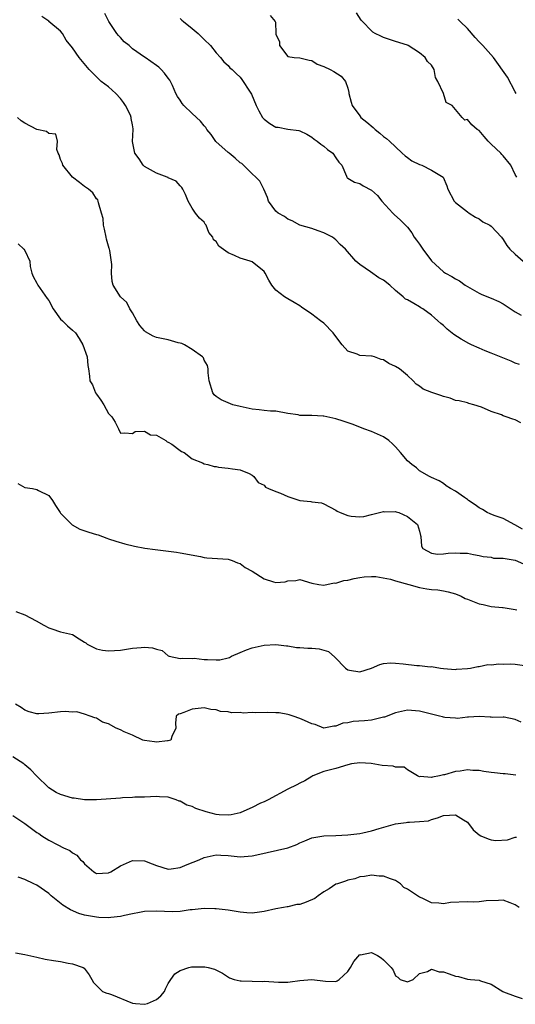
# Model space of a CAD drawing. Units: inches. Extents: x 2641205 to 2643000, y 1560000 to 1561272.
# Drawn here: x 2642768 to 2642851, y 1560493 to 1560657 of the extents above; entities that cross this region are included whole.
import ezdxf

# ---------------------------------------------------------------- set-up
doc = ezdxf.new("R2010")
doc.units = ezdxf.units.IN
doc.header["$MEASUREMENT"] = 0
doc.layers.add('LD26401560_2ft', color=104, linetype='Continuous')

msp = doc.modelspace()

# ---------------------------------------------------------------- linework, layer by layer
at = {"layer": 'LD26401560_2ft'}
for points, elevation in [([(2642851.97, 1560589.97), (2642851, 1560590.5), (2642850.6, 1560590.6), (2642849.49, 1560591), (2642849, 1560591.16), (2642848.7, 1560591.3), (2642847, 1560591.87), (2642845.39, 1560592.61), (2642844.07, 1560593), (2642843.23, 1560593.23), (2642843, 1560593.3), (2642841.63, 1560593.63), (2642841, 1560593.72), (2642840.12, 1560594.12), (2642839, 1560594.37), (2642838.55, 1560594.55), (2642837.06, 1560595.06), (2642835.61, 1560595.61), (2642835, 1560596.1), (2642834.45, 1560596.45), (2642833.92, 1560597), (2642833, 1560597.87), (2642831.64, 1560599), (2642831, 1560599.39), (2642829.88, 1560599.88), (2642829, 1560600.49), (2642828.58, 1560600.58), (2642827.5, 1560601), (2642827.1, 1560601.1), (2642827, 1560601.14), (2642825, 1560601.25), (2642824.58, 1560601.42), (2642823, 1560601.96), (2642822.08, 1560603), (2642821, 1560604.41), (2642820.59, 1560605), (2642819, 1560606.6), (2642818.44, 1560607), (2642817, 1560608.12), (2642815.28, 1560609.28), (2642815, 1560609.51), (2642814.06, 1560610.06), (2642813, 1560610.71), (2642812.43, 1560611), (2642811, 1560612.13), (2642810.3, 1560613), (2642809.8, 1560613.8), (2642809.19, 1560615), (2642809, 1560615.24), (2642807, 1560616.88), (2642806.69, 1560617), (2642805, 1560617.51), (2642804.06, 1560617.94), (2642803, 1560618.39), (2642801.47, 1560619.47), (2642801, 1560620.25), (2642800.55, 1560620.55), (2642800.43, 1560621), (2642799.79, 1560621.79), (2642799.31, 1560623), (2642799.18, 1560623.18), (2642799, 1560623.5), (2642798.19, 1560624.19), (2642797.56, 1560625), (2642797, 1560625.82), (2642796.33, 1560627), (2642795.86, 1560628.14), (2642795.45, 1560629), (2642795.28, 1560629.28), (2642795, 1560629.54), (2642794.32, 1560630.32), (2642793, 1560630.91), (2642792.95, 1560630.95), (2642792.83, 1560631), (2642791, 1560631.7), (2642789, 1560632.82), (2642788.79, 1560633), (2642788.1, 1560634.1), (2642787.42, 1560635), (2642787.02, 1560636.98), (2642787.15, 1560639), (2642787.1, 1560639.1), (2642787, 1560639.77), (2642786.8, 1560640.8), (2642786.8, 1560641), (2642786.66, 1560641.34), (2642785.85, 1560643), (2642785.5, 1560643.5), (2642785, 1560644.13), (2642784.2, 1560645), (2642783, 1560646.08), (2642781.78, 1560647), (2642781.37, 1560647.37), (2642780.37, 1560648.37), (2642779.79, 1560649), (2642778.1, 1560651), (2642777, 1560652.59), (2642775.92, 1560653.92), (2642775.31, 1560655), (2642775, 1560655.42), (2642773.03, 1560657.03), (2642773, 1560657.07), (2642771.87, 1560657.87)], 8386), ([(2642851.7, 1560599.7), (2642851, 1560599.94), (2642850.3, 1560600.3), (2642847, 1560601.62), (2642845.98, 1560601.98), (2642845, 1560602.43), (2642843.7, 1560603), (2642843.23, 1560603.23), (2642841.95, 1560603.95), (2642840.75, 1560604.75), (2642839.63, 1560605.63), (2642839, 1560606.21), (2642838.56, 1560606.56), (2642838.08, 1560607), (2642837.49, 1560607.49), (2642837, 1560607.95), (2642835.55, 1560609), (2642835.2, 1560609.2), (2642835, 1560609.35), (2642834.08, 1560609.92), (2642833, 1560610.5), (2642832.65, 1560610.65), (2642832.28, 1560611), (2642831, 1560612.08), (2642830.04, 1560613), (2642829, 1560613.79), (2642828.18, 1560614.18), (2642826.78, 1560615.22), (2642825, 1560616.42), (2642824.36, 1560617), (2642822.63, 1560619), (2642821.74, 1560619.74), (2642821, 1560620.55), (2642820.74, 1560620.74), (2642820.45, 1560621), (2642819, 1560621.74), (2642818.05, 1560622.05), (2642817, 1560622.44), (2642815, 1560622.99), (2642813.71, 1560623.71), (2642813, 1560623.99), (2642812.44, 1560624.44), (2642811.37, 1560625), (2642811, 1560625.36), (2642809.76, 1560627), (2642809.6, 1560627.6), (2642808.99, 1560629), (2642808.32, 1560630.32), (2642807.65, 1560631), (2642807, 1560631.58), (2642805.57, 1560633), (2642805.27, 1560633.27), (2642805, 1560633.43), (2642804.2, 1560634.2), (2642803.2, 1560635), (2642803, 1560635.13), (2642800.97, 1560636.97), (2642800.16, 1560638.16), (2642799.42, 1560639), (2642799.29, 1560639.29), (2642799, 1560639.59), (2642798.38, 1560640.38), (2642797, 1560641.65), (2642795.62, 1560643), (2642795.32, 1560643.32), (2642795, 1560643.85), (2642794.51, 1560644.51), (2642794.26, 1560645), (2642793.69, 1560646.31), (2642793.36, 1560647), (2642793.23, 1560647.23), (2642793, 1560647.57), (2642792.37, 1560648.38), (2642791.82, 1560649), (2642791.39, 1560649.39), (2642791, 1560649.67), (2642789.15, 1560651), (2642789, 1560651.08), (2642787, 1560652.45), (2642786.43, 1560653), (2642785.63, 1560653.63), (2642785, 1560654.35), (2642784.65, 1560654.65), (2642784.38, 1560655), (2642783.04, 1560657), (2642782.37, 1560658.37)], 8388), ([(2642795, 1560657.5), (2642795.24, 1560657.24), (2642795.52, 1560657), (2642797, 1560655.82), (2642798, 1560655), (2642798.52, 1560654.52), (2642799, 1560654.02), (2642800.05, 1560653), (2642801, 1560651.78), (2642801.72, 1560651), (2642802.28, 1560650.28), (2642803, 1560649.68), (2642803.3, 1560649.3), (2642803.68, 1560649), (2642804.34, 1560648.34), (2642805, 1560647.74), (2642805.3, 1560647.3), (2642805.54, 1560647), (2642806.44, 1560645.56), (2642806.89, 1560644.89), (2642807.69, 1560643), (2642808.11, 1560642.11), (2642808.73, 1560641), (2642809, 1560640.69), (2642809.98, 1560639.98), (2642811, 1560639.39), (2642811.35, 1560639.35), (2642813, 1560639.03), (2642814.82, 1560638.82), (2642815, 1560638.75), (2642816.18, 1560638.18), (2642817, 1560637.71), (2642817.38, 1560637.38), (2642817.91, 1560637), (2642818.51, 1560636.51), (2642819, 1560636.17), (2642819.64, 1560635.64), (2642820.49, 1560635), (2642821, 1560634.23), (2642821.51, 1560633.51), (2642821.99, 1560633), (2642822.81, 1560631.19), (2642822.87, 1560631), (2642822.92, 1560630.92), (2642823, 1560630.85), (2642824.15, 1560630.15), (2642825, 1560629.98), (2642825.58, 1560629.58), (2642827, 1560628.84), (2642827.96, 1560627.96), (2642828.7, 1560627), (2642830.55, 1560625), (2642830.77, 1560624.77), (2642831.84, 1560623.84), (2642832.64, 1560623), (2642833, 1560622.65), (2642833.69, 1560621.69), (2642834.12, 1560621), (2642834.49, 1560620.49), (2642835, 1560619.82), (2642835.56, 1560619), (2642837, 1560617.03), (2642839, 1560615.21), (2642839.33, 1560615), (2642840.42, 1560614.42), (2642841, 1560614.02), (2642841.69, 1560613.69), (2642842.64, 1560613), (2642843, 1560612.77), (2642845, 1560611.61), (2642845.41, 1560611.41), (2642847, 1560610.81), (2642848.26, 1560610.26), (2642849, 1560609.88), (2642851, 1560608.52), (2642852.02, 1560607.98)], 8390), ([(2642810.01, 1560658.01), (2642810.84, 1560657), (2642810.9, 1560656.9), (2642810.98, 1560655), (2642811, 1560654.92), (2642811.61, 1560653.61), (2642811.58, 1560653), (2642813, 1560651.15), (2642814.07, 1560651), (2642815, 1560650.95), (2642816.55, 1560650.55), (2642817, 1560650.51), (2642817.88, 1560649.88), (2642819, 1560649.51), (2642820.08, 1560649), (2642820.68, 1560648.68), (2642821.88, 1560647.88), (2642822.64, 1560647), (2642823, 1560645.89), (2642823.18, 1560645.18), (2642823.19, 1560645), (2642823.56, 1560643.56), (2642823.72, 1560643), (2642825, 1560641.24), (2642825.2, 1560641), (2642826.18, 1560640.18), (2642827.28, 1560639.28), (2642827.58, 1560639), (2642828.37, 1560638.37), (2642829, 1560637.83), (2642829.47, 1560637.47), (2642829.96, 1560637), (2642831, 1560636.1), (2642832.12, 1560635), (2642832.58, 1560634.58), (2642833, 1560634.31), (2642833.74, 1560633.74), (2642835, 1560633.13), (2642835.38, 1560633), (2642837, 1560632.2), (2642838.97, 1560631), (2642839.57, 1560629.57), (2642839.76, 1560629), (2642840.82, 1560627), (2642841, 1560626.76), (2642843, 1560625.23), (2642843.33, 1560625), (2642844.35, 1560624.35), (2642845, 1560624.06), (2642845.57, 1560623.57), (2642846.76, 1560623), (2642847, 1560622.85), (2642848.72, 1560621), (2642849, 1560620.62), (2642849.6, 1560619.6), (2642850.09, 1560619), (2642851, 1560618.13), (2642852.35, 1560617)], 8392), ([(2642851.27, 1560631), (2642851, 1560631.46), (2642850.25, 1560633), (2642849, 1560634.57), (2642848.79, 1560634.79), (2642848.6, 1560635), (2642847, 1560636.55), (2642846.74, 1560636.74), (2642846.48, 1560637), (2642845.79, 1560637.79), (2642845, 1560638.8), (2642844.66, 1560639), (2642843.74, 1560639.74), (2642843, 1560640.63), (2642842.56, 1560640.56), (2642842.15, 1560641), (2642840.45, 1560643), (2642839.46, 1560643.46), (2642839, 1560644.99), (2642838.99, 1560644.99), (2642838.99, 1560645.01), (2642838.06, 1560647), (2642837.68, 1560647.68), (2642837.47, 1560649), (2642837, 1560649.7), (2642836.34, 1560650.34), (2642835.94, 1560651), (2642835, 1560651.77), (2642833.13, 1560653), (2642833, 1560653.06), (2642831, 1560653.69), (2642829.99, 1560653.99), (2642829, 1560654.34), (2642828.54, 1560654.54), (2642827.59, 1560655), (2642827.22, 1560655.22), (2642825.26, 1560657.26), (2642824.44, 1560658.44)], 8394), ([(2642851.18, 1560645), (2642851, 1560645.28), (2642849.69, 1560647.69), (2642847.36, 1560651), (2642845.59, 1560653), (2642845, 1560653.64), (2642844.33, 1560654.33), (2642843, 1560655.82), (2642841.78, 1560657), (2642841.39, 1560657.39)], 8396), ([(2642852.2, 1560572.2), (2642850.94, 1560572.94), (2642849, 1560574.01), (2642847.48, 1560574.52), (2642846.79, 1560574.79), (2642846.34, 1560575), (2642845.51, 1560575.51), (2642845, 1560575.8), (2642844.3, 1560576.3), (2642843.2, 1560577), (2642843, 1560577.16), (2642842.5, 1560577.5), (2642841, 1560578.57), (2642840.21, 1560579), (2642839.48, 1560579.48), (2642839, 1560579.84), (2642838.28, 1560580.28), (2642837, 1560580.83), (2642836.9, 1560580.9), (2642836.67, 1560581), (2642835, 1560581.95), (2642834.48, 1560582.48), (2642833.74, 1560583), (2642833, 1560583.63), (2642831.81, 1560585), (2642831, 1560585.96), (2642830.49, 1560586.49), (2642829.85, 1560587), (2642829, 1560587.64), (2642827, 1560588.54), (2642825.7, 1560589), (2642825, 1560589.28), (2642823.75, 1560589.75), (2642822.25, 1560590.25), (2642821, 1560590.63), (2642819, 1560591.09), (2642818.91, 1560591.09), (2642817, 1560591.21), (2642815, 1560591.23), (2642814.71, 1560591.29), (2642813, 1560591.53), (2642811, 1560591.9), (2642810.09, 1560591.91), (2642809, 1560592.05), (2642808.17, 1560592.17), (2642807, 1560592.25), (2642805, 1560592.68), (2642803.77, 1560593), (2642801.83, 1560593.83), (2642801, 1560594.39), (2642800.67, 1560594.67), (2642800.43, 1560595), (2642799.83, 1560597), (2642799.68, 1560598.32), (2642799.68, 1560599), (2642799.54, 1560599.54), (2642799, 1560600.47), (2642798.86, 1560600.86), (2642798.73, 1560601), (2642797, 1560602.21), (2642795.68, 1560603), (2642795.24, 1560603.24), (2642795, 1560603.3), (2642794.65, 1560603.35), (2642793, 1560603.83), (2642791, 1560604.25), (2642790.45, 1560604.45), (2642789.2, 1560605.2), (2642789, 1560605.37), (2642788.24, 1560606.24), (2642787.72, 1560607), (2642787, 1560608.35), (2642786.59, 1560609), (2642786.08, 1560610.08), (2642785, 1560611.03), (2642783.78, 1560613), (2642783.6, 1560613.6), (2642783.51, 1560615), (2642783.56, 1560616.44), (2642783.22, 1560618.78), (2642783.15, 1560619), (2642783.09, 1560619.09), (2642783, 1560619.5), (2642782.66, 1560620.66), (2642782.62, 1560621), (2642782.33, 1560622.33), (2642782.16, 1560623), (2642782.12, 1560624.12), (2642781.85, 1560625), (2642781.3, 1560626.7), (2642781.29, 1560627), (2642781.21, 1560627.21), (2642781, 1560627.42), (2642780.37, 1560628.37), (2642779.64, 1560629), (2642779, 1560629.44), (2642778.14, 1560630.14), (2642777, 1560631.02), (2642775.39, 1560633), (2642775.31, 1560633.31), (2642775, 1560633.99), (2642774.74, 1560634.74), (2642774.6, 1560635), (2642774.37, 1560635.63), (2642774.45, 1560637), (2642774.19, 1560638.19), (2642773, 1560638.32), (2642772.65, 1560638.65), (2642771, 1560639), (2642769, 1560640.03), (2642768.4, 1560640.4), (2642767.79, 1560641)], 8384), ([(2642767.89, 1560619.89), (2642768.87, 1560619), (2642769, 1560618.79), (2642769.82, 1560617), (2642769.91, 1560616.09), (2642770.18, 1560615), (2642770.43, 1560614.43), (2642771, 1560613.29), (2642771.16, 1560613), (2642772.77, 1560610.77), (2642773, 1560610.39), (2642773.73, 1560609), (2642775, 1560607.32), (2642775.31, 1560607), (2642776.16, 1560606.16), (2642777, 1560605.48), (2642777.49, 1560605), (2642778.08, 1560604.08), (2642778.71, 1560603), (2642779.41, 1560601), (2642779.53, 1560599.53), (2642779.64, 1560599), (2642779.8, 1560597.8), (2642779.88, 1560597), (2642780.3, 1560596.3), (2642780.83, 1560595), (2642781, 1560594.74), (2642781.74, 1560593.74), (2642782.2, 1560593), (2642783, 1560591.52), (2642783.54, 1560591), (2642784.09, 1560590.09), (2642784.68, 1560589), (2642785, 1560588.25), (2642785.72, 1560588.28), (2642787, 1560588.21), (2642787.48, 1560588.52), (2642789, 1560588.57), (2642790, 1560588), (2642791, 1560587.9), (2642792.59, 1560587), (2642792.83, 1560586.83), (2642793, 1560586.77), (2642793.61, 1560586.39), (2642795, 1560585.37), (2642795.19, 1560585.19), (2642795.63, 1560585), (2642797, 1560583.97), (2642798.73, 1560583.27), (2642799, 1560583.12), (2642799.62, 1560583), (2642800.69, 1560582.69), (2642801, 1560582.66), (2642801.41, 1560582.59), (2642803, 1560582.43), (2642803.73, 1560582.27), (2642805, 1560582.15), (2642806.51, 1560581.49), (2642807, 1560581.25), (2642807.29, 1560581), (2642808.02, 1560580.02), (2642809, 1560579.59), (2642809.26, 1560579.26), (2642809.76, 1560579), (2642811, 1560578.5), (2642811.75, 1560578.25), (2642813, 1560577.67), (2642815, 1560577.03), (2642816.83, 1560576.83), (2642817, 1560576.77), (2642818.6, 1560576.6), (2642819, 1560576.43), (2642821, 1560575.37), (2642821.23, 1560575.23), (2642821.75, 1560575), (2642823, 1560574.51), (2642823.59, 1560574.41), (2642825, 1560574.28), (2642825.67, 1560574.33), (2642827, 1560574.64), (2642828.33, 1560575), (2642829, 1560575.15), (2642829.14, 1560575.14), (2642831, 1560575.18), (2642831.12, 1560575.12), (2642831.56, 1560575), (2642833, 1560574.34), (2642834.67, 1560573), (2642835, 1560571.88), (2642835.16, 1560571.16), (2642835.23, 1560571), (2642835.36, 1560569.36), (2642835.54, 1560569), (2642837, 1560568.23), (2642838.03, 1560568.03), (2642839, 1560568.07), (2642839.81, 1560568.19), (2642841, 1560568.25), (2642841.81, 1560568.19), (2642843, 1560568.2), (2642844.04, 1560567.96), (2642845, 1560567.81), (2642845.65, 1560567.65), (2642847, 1560567.53), (2642847.39, 1560567.39), (2642849, 1560567.36), (2642850.98, 1560567.02), (2642852.4, 1560566.4)], 8382), ([(2642767.85, 1560579.85), (2642769, 1560579.17), (2642770.28, 1560579), (2642771, 1560578.87), (2642771.31, 1560578.69), (2642773, 1560577.86), (2642773.66, 1560577), (2642774.16, 1560576.16), (2642774.89, 1560575), (2642775, 1560574.87), (2642776.94, 1560572.94), (2642778.22, 1560572.22), (2642779.73, 1560571.73), (2642781, 1560571.32), (2642781.25, 1560571.25), (2642781.98, 1560571), (2642782.71, 1560570.71), (2642783, 1560570.62), (2642784.2, 1560570.2), (2642785.74, 1560569.74), (2642787.36, 1560569.36), (2642789.05, 1560569.05), (2642790.81, 1560568.81), (2642794.39, 1560568.39), (2642795, 1560568.29), (2642798.37, 1560567.63), (2642799, 1560567.48), (2642799.42, 1560567.42), (2642803, 1560567.23), (2642803.67, 1560567), (2642804.59, 1560566.59), (2642805, 1560566.51), (2642805.84, 1560565.84), (2642807, 1560565.21), (2642809, 1560563.94), (2642810.58, 1560563.42), (2642811, 1560563.32), (2642812.56, 1560563.44), (2642813, 1560563.58), (2642814.34, 1560563.66), (2642815, 1560563.8), (2642817, 1560563.22), (2642818.19, 1560563), (2642819, 1560562.88), (2642820.75, 1560563.25), (2642821, 1560563.22), (2642822.37, 1560563.63), (2642823, 1560563.68), (2642824.05, 1560563.95), (2642825, 1560564.13), (2642825.75, 1560564.25), (2642827, 1560564.31), (2642827.7, 1560564.3), (2642830.15, 1560563.85), (2642831, 1560563.6), (2642833.22, 1560563), (2642835, 1560562.46), (2642836.23, 1560562.23), (2642837, 1560562.13), (2642838.06, 1560562.06), (2642839, 1560561.92), (2642839.77, 1560561.77), (2642841, 1560561.4), (2642841.94, 1560561), (2642842.65, 1560560.65), (2642843, 1560560.5), (2642845, 1560559.73), (2642845.65, 1560559.65), (2642847, 1560559.3), (2642848.89, 1560559.11), (2642849, 1560559.11), (2642851, 1560558.8), (2642851.28, 1560558.72)], 8380), ([(2642767.52, 1560558.48), (2642769, 1560557.92), (2642770.91, 1560556.91), (2642772.21, 1560556.21), (2642773, 1560555.75), (2642773.55, 1560555.55), (2642775, 1560555.07), (2642777, 1560554.6), (2642778.12, 1560553.88), (2642779, 1560553.37), (2642779.21, 1560553.21), (2642779.45, 1560553), (2642781, 1560552.22), (2642782, 1560552), (2642783, 1560551.88), (2642785, 1560552.02), (2642787, 1560552.35), (2642788.47, 1560552.47), (2642789, 1560552.49), (2642790.38, 1560552.38), (2642791, 1560552.16), (2642791.97, 1560551.97), (2642793, 1560551.05), (2642793.14, 1560551), (2642795, 1560550.62), (2642795.33, 1560550.67), (2642797, 1560550.64), (2642797.35, 1560550.65), (2642799, 1560550.47), (2642799.54, 1560550.46), (2642801, 1560550.37), (2642801.6, 1560550.4), (2642803, 1560550.75), (2642803.23, 1560550.77), (2642803.59, 1560551), (2642805, 1560551.63), (2642806.08, 1560552.08), (2642807, 1560552.4), (2642807.51, 1560552.49), (2642809, 1560552.84), (2642811, 1560552.95), (2642812.74, 1560552.74), (2642813, 1560552.73), (2642814.46, 1560552.46), (2642815, 1560552.44), (2642816.33, 1560552.33), (2642817, 1560552.32), (2642818.22, 1560552.22), (2642819, 1560552.02), (2642819.78, 1560551.78), (2642820.83, 1560550.83), (2642822.61, 1560549), (2642823, 1560548.73), (2642823.31, 1560548.69), (2642825, 1560548.38), (2642826.99, 1560549), (2642828.36, 1560549.64), (2642829, 1560549.76), (2642830.13, 1560549.87), (2642831, 1560549.83), (2642832.29, 1560549.71), (2642834.54, 1560549.46), (2642835, 1560549.47), (2642836.76, 1560549.24), (2642837, 1560549.29), (2642838.49, 1560549), (2642839, 1560548.92), (2642841, 1560548.8), (2642841.17, 1560548.83), (2642843, 1560548.92), (2642843.51, 1560549), (2642844.73, 1560549.27), (2642845, 1560549.26), (2642846.41, 1560549.59), (2642847, 1560549.55), (2642848.26, 1560549.74), (2642849, 1560549.69), (2642850.29, 1560549.71), (2642851, 1560549.69), (2642852.58, 1560549.42)], 8378), ([(2642852.01, 1560539.99), (2642851, 1560540.4), (2642849.18, 1560540.82), (2642849, 1560540.83), (2642847.22, 1560540.78), (2642847, 1560540.79), (2642846.83, 1560540.83), (2642845, 1560540.93), (2642843.18, 1560540.82), (2642843, 1560540.84), (2642841.38, 1560540.62), (2642841, 1560540.63), (2642839.24, 1560540.76), (2642839, 1560540.81), (2642838.86, 1560540.86), (2642838.33, 1560541), (2642835, 1560541.84), (2642833, 1560541.97), (2642831, 1560541.53), (2642829.17, 1560540.83), (2642829, 1560540.8), (2642828.77, 1560540.77), (2642827, 1560540.33), (2642825.81, 1560540.19), (2642823.92, 1560540.08), (2642823, 1560539.88), (2642822.18, 1560539.82), (2642821, 1560539.32), (2642820.69, 1560539.31), (2642819, 1560539), (2642817.57, 1560539.57), (2642817, 1560539.71), (2642815.76, 1560540.24), (2642815, 1560540.61), (2642813.85, 1560541), (2642813.23, 1560541.23), (2642813, 1560541.26), (2642811.54, 1560541.54), (2642811, 1560541.53), (2642809.61, 1560541.61), (2642807.56, 1560541.56), (2642807, 1560541.57), (2642805.51, 1560541.51), (2642805, 1560541.61), (2642803.54, 1560541.54), (2642803, 1560541.73), (2642801.74, 1560541.74), (2642801, 1560542.03), (2642800.1, 1560542.1), (2642799, 1560542.35), (2642797, 1560542.16), (2642795.57, 1560541.57), (2642795, 1560541.38), (2642794.7, 1560541.3), (2642794.3, 1560541), (2642794.2, 1560539.8), (2642794.23, 1560539), (2642793.57, 1560537.57), (2642793.4, 1560537), (2642793, 1560536.88), (2642792.87, 1560536.87), (2642791, 1560536.63), (2642790.69, 1560536.69), (2642789, 1560536.91), (2642788.73, 1560537), (2642787, 1560537.8), (2642785.61, 1560538.39), (2642785, 1560538.69), (2642784.28, 1560539), (2642783, 1560539.69), (2642782, 1560540), (2642781, 1560540.64), (2642780.71, 1560540.71), (2642779.96, 1560541), (2642779, 1560541.34), (2642777.71, 1560541.71), (2642777, 1560541.66), (2642775.78, 1560541.78), (2642775, 1560541.72), (2642773, 1560541.5), (2642771.36, 1560541.36), (2642771, 1560541.36), (2642769.71, 1560541.71), (2642769, 1560541.96), (2642768.41, 1560542.41), (2642767.46, 1560543)], 8376), ([(2642851.12, 1560531.12), (2642849.33, 1560531.33), (2642849, 1560531.33), (2642847.53, 1560531.53), (2642847, 1560531.57), (2642845.76, 1560531.76), (2642845, 1560531.9), (2642843.9, 1560531.9), (2642843, 1560532.02), (2642841.78, 1560531.78), (2642841, 1560531.73), (2642839.18, 1560531.18), (2642839, 1560531.16), (2642838.36, 1560531), (2642837.19, 1560530.81), (2642837, 1560530.74), (2642835.11, 1560530.89), (2642835, 1560530.86), (2642834.89, 1560530.89), (2642834.68, 1560531), (2642833, 1560532.04), (2642832.44, 1560532.44), (2642831, 1560532.49), (2642830.61, 1560532.61), (2642828.75, 1560532.75), (2642826.94, 1560533.06), (2642825, 1560533.2), (2642823.64, 1560533), (2642823, 1560532.87), (2642821, 1560532.26), (2642819, 1560531.72), (2642817.15, 1560531), (2642817, 1560530.92), (2642815.81, 1560530.19), (2642815, 1560529.78), (2642814.5, 1560529.5), (2642813, 1560528.8), (2642809.72, 1560527), (2642809, 1560526.66), (2642808.43, 1560526.43), (2642807, 1560525.7), (2642805.12, 1560524.88), (2642805, 1560524.86), (2642803.52, 1560524.48), (2642803, 1560524.45), (2642801.48, 1560524.52), (2642801, 1560524.56), (2642799.31, 1560525), (2642797.58, 1560525.58), (2642797, 1560525.9), (2642796.11, 1560526.11), (2642795, 1560526.79), (2642794.81, 1560526.81), (2642794.32, 1560527), (2642793, 1560527.45), (2642791.52, 1560527.52), (2642791, 1560527.57), (2642789, 1560527.48), (2642787.43, 1560527.43), (2642787, 1560527.39), (2642785.32, 1560527.32), (2642785, 1560527.29), (2642781, 1560526.98), (2642779, 1560527), (2642777.27, 1560527.27), (2642777, 1560527.29), (2642775, 1560527.89), (2642774.24, 1560528.24), (2642773, 1560529.03), (2642770.97, 1560531), (2642770.01, 1560532.01), (2642769, 1560532.87), (2642768.83, 1560533), (2642767, 1560534.19)], 8374), ([(2642767, 1560524.37), (2642769, 1560523.03), (2642771, 1560521.57), (2642771.36, 1560521.36), (2642771.88, 1560521), (2642773, 1560520.27), (2642774.52, 1560519.48), (2642775.5, 1560519), (2642776.53, 1560518.53), (2642777, 1560518.18), (2642777.73, 1560517.74), (2642778.34, 1560517), (2642778.69, 1560516.69), (2642779, 1560516.32), (2642780.55, 1560515), (2642780.82, 1560514.82), (2642781, 1560514.73), (2642783, 1560514.79), (2642783.4, 1560515), (2642785, 1560515.96), (2642787, 1560516.9), (2642789, 1560516.83), (2642790.32, 1560516.32), (2642791, 1560516.04), (2642793, 1560515.42), (2642793.46, 1560515.46), (2642795, 1560515.71), (2642796.18, 1560516.18), (2642798.15, 1560517), (2642799, 1560517.4), (2642799.49, 1560517.49), (2642801, 1560517.83), (2642801.76, 1560517.76), (2642803, 1560517.7), (2642805, 1560517.5), (2642807, 1560517.63), (2642807.8, 1560517.8), (2642813, 1560519), (2642814.48, 1560519.52), (2642815, 1560519.8), (2642815.83, 1560520.17), (2642817, 1560520.67), (2642819.02, 1560520.99), (2642821.03, 1560521.03), (2642823, 1560521.15), (2642825, 1560521.38), (2642825.51, 1560521.51), (2642827, 1560521.82), (2642828.24, 1560522.24), (2642830.98, 1560523.02), (2642832.77, 1560523.23), (2642833, 1560523.25), (2642833.3, 1560523.3), (2642835, 1560523.37), (2642836.48, 1560523.52), (2642837, 1560523.74), (2642838.01, 1560523.99), (2642839, 1560524.39), (2642841, 1560524.52), (2642842.35, 1560523.65), (2642843, 1560523.28), (2642844, 1560522), (2642845, 1560521.14), (2642845.24, 1560521), (2642846.49, 1560520.49), (2642847, 1560520.34), (2642847.78, 1560520.22), (2642849.7, 1560520.3), (2642851, 1560520.75), (2642851.22, 1560520.78)], 8372), ([(2642851.69, 1560509), (2642851, 1560509.47), (2642850.17, 1560509.83), (2642849, 1560510.24), (2642848.2, 1560510.2), (2642846.15, 1560510.15), (2642845, 1560509.98), (2642844.09, 1560509.91), (2642843, 1560509.96), (2642840.16, 1560509.84), (2642839, 1560509.66), (2642838.23, 1560509.77), (2642837, 1560509.83), (2642835.42, 1560510.58), (2642835, 1560510.76), (2642834.66, 1560511), (2642833, 1560512.09), (2642832.39, 1560512.39), (2642831.83, 1560513), (2642831, 1560513.52), (2642830.17, 1560513.83), (2642829, 1560514.23), (2642828.27, 1560514.27), (2642827, 1560514.4), (2642825.81, 1560514.19), (2642825, 1560514.12), (2642824.2, 1560513.8), (2642823, 1560513.58), (2642822.6, 1560513.4), (2642821.28, 1560513), (2642821, 1560512.9), (2642819.88, 1560512.12), (2642819, 1560511.66), (2642818.05, 1560511), (2642817.48, 1560510.52), (2642816.06, 1560509.94), (2642815, 1560509.54), (2642814.49, 1560509.51), (2642813, 1560509.14), (2642812.88, 1560509.12), (2642812.28, 1560509), (2642811, 1560508.8), (2642809, 1560508.37), (2642808.24, 1560508.24), (2642807, 1560508.09), (2642806.11, 1560508.11), (2642805, 1560508.22), (2642803, 1560508.58), (2642801, 1560508.79), (2642800.79, 1560508.79), (2642799, 1560508.84), (2642797, 1560508.65), (2642796.63, 1560508.63), (2642795, 1560508.38), (2642793.69, 1560508.32), (2642792.35, 1560508.35), (2642791, 1560508.43), (2642789, 1560508.37), (2642788.21, 1560508.21), (2642787, 1560507.94), (2642785.68, 1560507.68), (2642785, 1560507.5), (2642783.37, 1560507.37), (2642783, 1560507.31), (2642781.38, 1560507.38), (2642781, 1560507.39), (2642779, 1560507.74), (2642778.04, 1560508.04), (2642776.63, 1560508.63), (2642775.39, 1560509.39), (2642773.4, 1560511), (2642773, 1560511.35), (2642771, 1560512.76), (2642770.53, 1560513), (2642769, 1560513.71), (2642767.91, 1560514.09)], 8370), ([(2642767.43, 1560501.43), (2642769, 1560501.17), (2642771, 1560500.74), (2642772.4, 1560500.4), (2642773.81, 1560500.19), (2642775, 1560499.98), (2642776.27, 1560499.73), (2642777, 1560499.62), (2642778.77, 1560499), (2642778.91, 1560498.91), (2642779.79, 1560497.79), (2642780.19, 1560497), (2642780.51, 1560496.51), (2642782.02, 1560495), (2642782.7, 1560494.7), (2642783, 1560494.67), (2642783.5, 1560494.5), (2642787, 1560493.07), (2642787.53, 1560493), (2642789, 1560492.85), (2642789.54, 1560493), (2642791, 1560493.65), (2642791.74, 1560494.26), (2642792.39, 1560495), (2642792.55, 1560495.45), (2642793, 1560496.32), (2642793.44, 1560497), (2642794.07, 1560497.93), (2642795, 1560498.51), (2642796.43, 1560499), (2642796.89, 1560499.11), (2642797, 1560499.13), (2642799.12, 1560499.12), (2642799.67, 1560499), (2642800.72, 1560498.72), (2642802.06, 1560498.06), (2642803.25, 1560497.25), (2642803.99, 1560497), (2642805, 1560496.75), (2642805.2, 1560496.8), (2642807, 1560496.72), (2642808.67, 1560496.67), (2642809, 1560496.71), (2642811.45, 1560496.55), (2642813, 1560496.56), (2642813.4, 1560496.6), (2642815, 1560496.83), (2642817, 1560497.02), (2642819.3, 1560496.7), (2642821, 1560496.66), (2642821.22, 1560496.78), (2642821.54, 1560497), (2642823, 1560498.34), (2642823.49, 1560499), (2642824.02, 1560499.98), (2642825, 1560501.16), (2642825.14, 1560501.14), (2642827, 1560501.51), (2642827.32, 1560501.32), (2642827.95, 1560501), (2642828.59, 1560500.59), (2642829, 1560500.31), (2642830.28, 1560499), (2642830.58, 1560498.58), (2642831, 1560497.59), (2642831.39, 1560497.39), (2642831.76, 1560497), (2642833, 1560496.59), (2642833.95, 1560497), (2642835, 1560497.98), (2642836.31, 1560498.31), (2642837, 1560498.7), (2642838.3, 1560498.3), (2642839, 1560498.26), (2642839.95, 1560497.95), (2642841, 1560497.56), (2642841.51, 1560497.51), (2642843, 1560497.06), (2642843.07, 1560497.07), (2642843.55, 1560497), (2642845, 1560496.88), (2642845.22, 1560496.78), (2642847, 1560496.23), (2642848.94, 1560495), (2642849.06, 1560494.94), (2642851, 1560494.22), (2642852.17, 1560493.83)], 8368)]:
    msp.add_lwpolyline(points, dxfattribs=dict(at, elevation=elevation))

doc.saveas('drawing.dxf')
